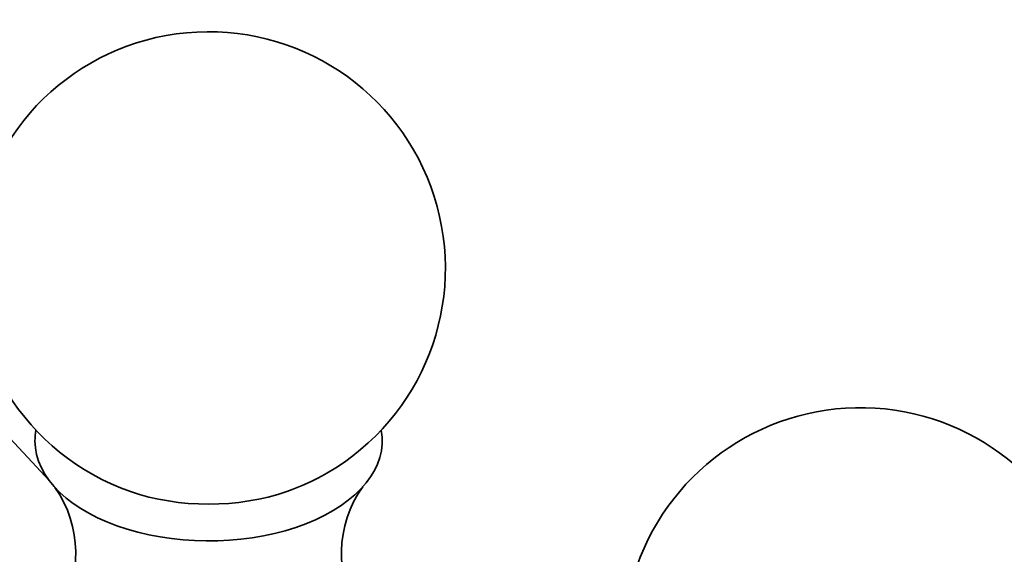
# Model space of a CAD drawing. Units: millimetres. Extents: x 0 to 1299, y 0 to 1180.
# Drawn here: x 1042 to 1073, y 197 to 214 of the extents above; entities that cross this region are included whole.
import ezdxf
from ezdxf import colors
from ezdxf.entities.mleader import LeaderData, LeaderLine
from ezdxf.math import Vec2, Vec3

# ---------------------------------------------------------------- set-up
doc = ezdxf.new("R2010")
doc.units = ezdxf.units.MM
doc.layers.add('DV6_Défaut', color=7, linetype='Continuous')
doc.layers.add('Défaut', color=7, linetype='Continuous')

# ---------------------------------------------------------------- blocks, each defined once
blk = doc.blocks.new('_DOT')
at = {"color": 0}
blk.add_line((0, 0), (-1, 0), dxfattribs=at)
at = {"color": 0, "const_width": 0.333}
blk.add_lwpolyline([(-0.1665, 0, 1), (0.1665, 0, 1)], format="xyb", close=True, dxfattribs=at)
blk = doc.blocks.new('SE5')
at = {"layer": 'DV6_Défaut', "color": 7, "linetype": 'Continuous', "lineweight": 35}
blk.add_line((1042.718, 199.255), (1035.783, 206.693), dxfattribs=at)
for centre, radius, start, end in [((1047.761, 205.994), 7.5, 300, 250.7029), ((1068.408, 194.073), 7.5, 300, 163.1834), ((1047.761, 205.994), 7.5, 289.2971, 300), ((1039.939, 196.96), 3.613, 326.6342, 35.1301), ((1055.57, 196.961), 3.602, 144.3725, 213.3348)]:
    blk.add_arc(centre, radius, start, end, dxfattribs=at)
for centre, major_axis, start_param, end_param in [((1047.761, 200.523), (-5.5, 0), 6.176538, 6.283185), ((1047.761, 200.523), (-5.5, 0), 0, 3.24824), ((1047.761, 201.275), (-4.78, 0), 1.025642, 2.115951)]:
    blk.add_ellipse(centre, major_axis=major_axis, ratio=0.57735, start_param=start_param, end_param=end_param, dxfattribs=at)

msp = doc.modelspace()

# ---------------------------------------------------------------- block references
at = {"layer": 'Défaut'}
msp.add_blockref('SE5', (0, 0), dxfattribs=at)

# ---------------------------------------------------------------- leaders
at = {"layer": 'Défaut', "color": 7, "linetype": 'Continuous', "lineweight": 18}
ml = msp.add_multileader_mtext('Standard', dxfattribs=at)
ml.set_content('{\\pxsm0.9;\\fSolid Edge ISO|b1||i0||c0|p34;\\W1.;11/05/2017\\P}', color=256)
ml.set_leader_properties()
ml.set_arrow_properties(name='DOT')
ml.build(insert=Vec2(0, 0))
ml.multileader.update_dxf_attribs({"leader_type": 0, "dogleg_length": 0, "arrow_head_size": 12})
ctx = ml.context
ctx.base_point, ctx.char_height, ctx.arrow_head_size, ctx.landing_gap_size = Vec3(1042.937, 1172.61), 12, 12, 4.2
notes = []
notes.append((ctx, [(0, (0, 0, 0), (0, 0), (1, 0), 1, [])]))
ctx.mtext.insert = Vec3(1044.937, 1178.73)
for ctx, leaders in notes:
    for number, flags, end, landing, length, lines in leaders:
        leader = LeaderData()
        leader.index, (leader.has_last_leader_line, leader.has_dogleg_vector, leader.attachment_direction) = number, flags
        leader.last_leader_point, leader.dogleg_vector, leader.dogleg_length = Vec3(end), Vec3(landing), length
        for number, points, colour, breaks in lines:
            line = LeaderLine()
            line.index, line.vertices, line.color, line.breaks = number, Vec3.list(points), colors.encode_raw_color(colour), breaks
            leader.lines.append(line)
        ctx.leaders.append(leader)

doc.saveas('drawing.dxf')
